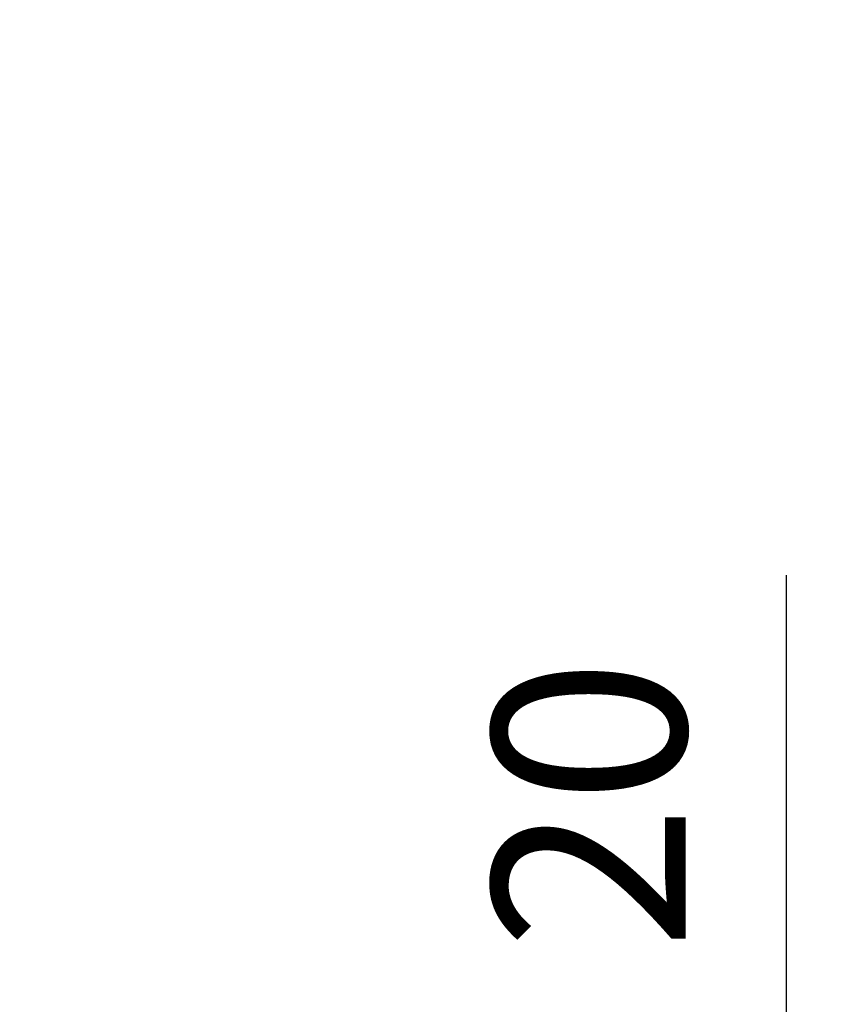
# Model space of a CAD drawing. Units: millimetres. Extents: x 7819 to 10116, y -687 to 960.
# Drawn here: x 8216 to 8259, y 41 to 92 of the extents above; entities that cross this region are included whole.
import ezdxf

# ---------------------------------------------------------------- set-up
doc = ezdxf.new("R2010")
doc.units = ezdxf.units.MM
doc.layers.add('Dims', color=7, linetype='Continuous')
doc.styles.get("Standard").update_dxf_attribs({"font": 'TAHOMA.TTF'})
doc.dimstyles.get("Standard").update_dxf_attribs({"dimtxt": 3, "dimasz": 3, "dimexe": 3, "dimexo": 1.5, "dimgap": 1, "dimtad": 1, "dimdec": 0, "dimlfac": 2, "dimzin": 0, "dimdsep": 46, "dimtxsty": 'Standard', "dimcen": 0.09, "dimadec": 0, "dimazin": 0, "dimtfac": 1, "dimtdec": 0, "dimtofl": 0, "dimtmove": 0, "dimatfit": 3, "dimfxl": 0, "dimtolj": 1, "dimtzin": 0, "dimarcsym": 0})

# ---------------------------------------------------------------- blocks, each defined once
blk = doc.blocks.new('*D55')
at = {"layer": 'Defpoints', "color": 0}
for p in [(8214.15, 15.056), (8255.841, 15.056), (8196.842, -4.444)]:
    blk.add_point(p, dxfattribs=at)
at = {"layer": 'Dims', "color": 0, "lineweight": -2}
for p, q in [((8255.841, 27.056), (8255.841, 62.783)), ((8215.65, 15.056), (8258.841, 15.056)), ((8198.342, -4.444), (8258.841, -4.444)), ((8255.841, -16.444), (8255.841, -28.444))]:
    blk.add_line(p, q, dxfattribs=at)
at = {"layer": 'Dims', "color": 0}
for points in [[(8253.841, 27.056), (8257.841, 27.056), (8255.841, 15.056)], [(8253.841, -16.444), (8257.841, -16.444), (8255.841, -4.444)]]:
    blk.add_solid(points, dxfattribs=at)
at = {"layer": 'Dims', "color": 0, "insert": (8245.633, 50.919), "char_height": 10, "attachment_point": 5, "rotation": 90}
blk.add_mtext('\\A1;20', dxfattribs=at)
blk = doc.blocks.new('*D60')
at = {"layer": 'Defpoints', "color": 0}
for p in [(8206.65, 165.344), (8206.65, 122.556), (8198.8, -4.444)]:
    blk.add_point(p, dxfattribs=at)
at = {"layer": 'Dims', "color": 0, "lineweight": -2}
for p, q in [((8206.65, 124.056), (8206.65, 168.344)), ((8186.8, 165.344), (8174.8, 165.344)), ((8218.65, 165.344), (8247.165, 165.344))]:
    blk.add_line(p, q, dxfattribs=at)
at = {"layer": 'Dims', "color": 0}
for points in [[(8186.8, 167.344), (8186.8, 163.344), (8198.8, 165.344)], [(8218.65, 167.344), (8218.65, 163.344), (8206.65, 165.344)]]:
    blk.add_solid(points, dxfattribs=at)
at = {"layer": 'Dims', "color": 0, "insert": (8238.907, 175.573), "char_height": 10, "attachment_point": 5}
blk.add_mtext('\\A1;8', dxfattribs=at)

msp = doc.modelspace()

# ---------------------------------------------------------------- dimensions: what is measured, and where the dimension line sits
at = {"layer": 'Dims'}
dim = msp.add_linear_dim(base=(8206.65, 165.344), p1=(8198.8, -4.444), p2=(8206.65, 122.556), dimstyle='Standard', override={"dimtxt": 10, "dimasz": 12, "dimgap": 5, "dimlfac": 1, "dimse1": 1}, dxfattribs=at)
dim.commit()
dim.dimension.update_dxf_attribs({"geometry": '*D60', "text_midpoint": (8238.907, 175.573)})
dim = msp.add_linear_dim(base=(8255.841478787, 15.05561976), p1=(8196.84193097, -4.44438024), p2=(8214.150218282, 15.05561976), angle=90, dimstyle='Standard', override={"dimtxt": 10, "dimasz": 12, "dimgap": 5, "dimlfac": 1}, dxfattribs=at)
dim.commit()
dim.dimension.update_dxf_attribs({"geometry": '*D55', "text_midpoint": (8245.633285368, 50.919286651)})

doc.saveas('drawing.dxf')
